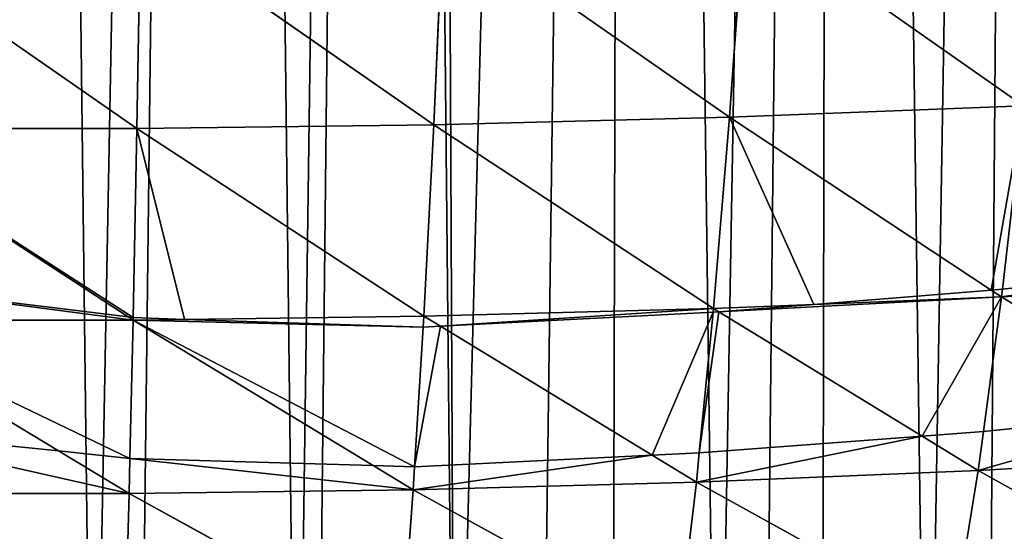
# Model space of a CAD drawing. Extents: x 0 to 857, y 0 to 2511.
# Drawn here: x 433 to 512, y 41 to 82 of the extents above; entities that cross this region are included whole.
import ezdxf

# ---------------------------------------------------------------- set-up
doc = ezdxf.new("R2010")
doc.units = 0
doc.header["$LTSCALE"] = 25.4
doc.layers.get('0').update_dxf_attribs({"color": 13, "linetype": 'CONTINUOUS'})

msp = doc.modelspace()

# ---------------------------------------------------------------- linework, layer by layer
at = {"color": 0}
for p, q in [((467.294, 90.522, 202.851), (466.552, 73.825, 186.993)), ((467.294, 90.522, 202.851), (466.552, 73.825, 186.993)), ((467.294, 90.522, 202.851), (490.358, 74.431, 185.295)), ((467.294, 90.522, 202.851), (490.358, 74.431, 185.295)), ((491.551, 91.11, 201.052), (490.358, 74.431, 185.295)), ((491.551, 91.11, 201.052), (490.358, 74.431, 185.295)), ((491.551, 91.11, 201.052), (514.025, 75.345, 182.745)), ((491.551, 91.11, 201.052), (514.025, 75.345, 182.745)), ((418.573, 90.229, 194.525), (442.663, 73.523, 184.87)), ((418.573, 90.229, 194.525), (442.663, 73.523, 184.87)), ((442.949, 90.229, 200.527), (442.663, 73.523, 184.87)), ((442.949, 90.229, 200.527), (442.663, 73.523, 184.87)), ((442.949, 90.229, 200.527), (466.552, 73.825, 186.993)), ((442.949, 90.229, 200.527), (466.552, 73.825, 186.993)), ((490.358, 74.431, 185.295), (514.025, 75.345, 182.745)), ((490.358, 74.431, 185.295), (514.025, 75.345, 182.745)), ((514.025, 75.345, 182.745), (512.334, 60.605, 166.788)), ((514.025, 75.345, 182.745), (512.334, 60.605, 166.788)), ((442.663, 73.523, 184.87), (466.552, 73.825, 186.993)), ((442.663, 73.523, 184.87), (466.552, 73.825, 186.993)), ((466.552, 73.825, 186.993), (465.752, 58.427, 170.081)), ((466.552, 73.825, 186.993), (465.752, 58.427, 170.081)), ((466.552, 73.825, 186.993), (490.358, 74.431, 185.295)), ((466.552, 73.825, 186.993), (490.358, 74.431, 185.295)), ((466.552, 73.825, 186.993), (489.072, 59.043, 168.495)), ((466.552, 73.825, 186.993), (489.072, 59.043, 168.495)), ((490.358, 74.431, 185.295), (489.072, 59.043, 168.495)), ((490.358, 74.431, 185.295), (489.072, 59.043, 168.495)), ((490.358, 74.431, 185.295), (511.424, 60.529, 166.841)), ((490.358, 74.431, 185.295), (511.424, 60.529, 166.841)), ((418.744, 73.523, 179.336), (442.663, 73.523, 184.87)), ((418.744, 73.523, 179.336), (441.953, 58.383, 168.36)), ((418.744, 73.523, 179.336), (442.663, 73.523, 184.87)), ((418.744, 73.523, 179.336), (441.953, 58.383, 168.36)), ((442.663, 73.523, 184.87), (442.36, 58.33, 168.397)), ((442.663, 73.523, 184.87), (442.36, 58.33, 168.397)), ((442.663, 73.523, 184.87), (465.752, 58.427, 170.081)), ((442.663, 73.523, 184.87), (465.752, 58.427, 170.081)), ((512.334, 60.605, 166.788), (532.815, 62.86, 165.192)), ((512.334, 60.605, 166.788), (532.815, 62.86, 165.192)), ((418.895, 61.195, 166.37), (441.953, 58.383, 168.36)), ((418.895, 61.195, 166.37), (441.953, 58.383, 168.36)), ((512.262, 59.976, 166.107), (535.264, 61.233, 162.904)), ((512.262, 59.976, 166.107), (535.264, 61.233, 162.904)), ((497.159, 59.368, 167.662), (511.424, 60.529, 166.841)), ((497.159, 59.368, 167.662), (511.424, 60.529, 166.841)), ((511.424, 60.529, 166.841), (512.334, 60.605, 166.788)), ((511.424, 60.529, 166.841), (512.334, 60.605, 166.788)), ((511.424, 60.529, 166.841), (512.262, 59.976, 166.107)), ((511.424, 60.529, 166.841), (512.262, 59.976, 166.107)), ((512.334, 60.605, 166.788), (512.262, 59.976, 166.107)), ((512.334, 60.605, 166.788), (512.262, 59.976, 166.107)), ((497.159, 59.368, 167.662), (512.262, 59.976, 166.107)), ((497.159, 59.368, 167.662), (512.262, 59.976, 166.107)), ((512.262, 59.976, 166.107), (510.796, 49.162, 152.46)), ((512.262, 59.976, 166.107), (510.796, 49.162, 152.46)), ((512.262, 59.976, 166.107), (527.154, 50.819, 151.246)), ((512.262, 59.976, 166.107), (527.154, 50.819, 151.246)), ((465.752, 58.427, 170.081), (489.072, 59.043, 168.495)), ((465.752, 58.427, 170.081), (489.072, 59.043, 168.495)), ((467.088, 57.615, 168.903), (489.042, 58.739, 168.107)), ((467.088, 57.615, 168.903), (489.042, 58.739, 168.107)), ((489.042, 58.739, 168.107), (487.927, 47.447, 153.717)), ((489.042, 58.739, 168.107), (487.927, 47.447, 153.717)), ((489.072, 59.043, 168.495), (489.042, 58.739, 168.107)), ((489.072, 59.043, 168.495), (489.042, 58.739, 168.107)), ((489.042, 58.739, 168.107), (489.512, 58.775, 168.082)), ((489.042, 58.739, 168.107), (489.512, 58.775, 168.082)), ((489.072, 59.043, 168.495), (497.159, 59.368, 167.662)), ((489.072, 59.043, 168.495), (497.159, 59.368, 167.662)), ((489.072, 59.043, 168.495), (489.512, 58.775, 168.082)), ((489.072, 59.043, 168.495), (489.512, 58.775, 168.082)), ((489.512, 58.775, 168.082), (497.159, 59.368, 167.662)), ((489.512, 58.775, 168.082), (497.159, 59.368, 167.662)), ((489.512, 58.775, 168.082), (505.867, 48.784, 152.737)), ((489.512, 58.775, 168.082), (505.867, 48.784, 152.737)), ((418.932, 58.12, 163.135), (442.356, 58.12, 168.169)), ((418.932, 58.12, 163.135), (436.345, 47.602, 153.603)), ((418.932, 58.12, 163.135), (436.345, 47.602, 153.603)), ((418.932, 58.12, 163.135), (442.356, 58.12, 168.169)), ((441.953, 58.383, 168.36), (442.356, 58.12, 168.169)), ((441.953, 58.383, 168.36), (442.36, 58.33, 168.397)), ((441.953, 58.383, 168.36), (442.356, 58.12, 168.169)), ((441.953, 58.383, 168.36), (442.36, 58.33, 168.397)), ((442.356, 58.12, 168.169), (442.094, 46.983, 154.057)), ((442.356, 58.12, 168.169), (442.094, 46.983, 154.057)), ((442.36, 58.33, 168.397), (442.356, 58.12, 168.169)), ((442.36, 58.33, 168.397), (442.356, 58.12, 168.169)), ((442.356, 58.12, 168.169), (446.487, 58.174, 168.507)), ((442.356, 58.12, 168.169), (446.487, 58.174, 168.507)), ((442.356, 58.12, 168.169), (461.677, 46.425, 154.466)), ((442.356, 58.12, 168.169), (461.677, 46.425, 154.466)), ((442.36, 58.33, 168.397), (446.487, 58.174, 168.507)), ((442.36, 58.33, 168.397), (446.487, 58.174, 168.507)), ((446.487, 58.174, 168.507), (465.752, 58.427, 170.081)), ((446.487, 58.174, 168.507), (465.752, 58.427, 170.081)), ((446.487, 58.174, 168.507), (465.698, 57.546, 168.951)), ((446.487, 58.174, 168.507), (465.698, 57.546, 168.951)), ((465.752, 58.427, 170.081), (465.698, 57.546, 168.951)), ((465.752, 58.427, 170.081), (465.698, 57.546, 168.951)), ((465.752, 58.427, 170.081), (467.088, 57.615, 168.903)), ((465.752, 58.427, 170.081), (467.088, 57.615, 168.903)), ((465.698, 57.546, 168.951), (465.009, 46.317, 154.544)), ((465.698, 57.546, 168.951), (465.009, 46.317, 154.544)), ((465.698, 57.546, 168.951), (467.088, 57.615, 168.903)), ((465.698, 57.546, 168.951), (467.088, 57.615, 168.903)), ((467.088, 57.615, 168.903), (484.138, 47.255, 153.857)), ((467.088, 57.615, 168.903), (484.138, 47.255, 153.857)), ((527.154, 50.819, 151.246), (510.796, 49.162, 152.46)), ((527.154, 50.819, 151.246), (510.796, 49.162, 152.46)), ((436.345, 47.602, 153.603), (419.061, 49.333, 152.335)), ((436.345, 47.602, 153.603), (419.061, 49.333, 152.335)), ((510.796, 49.162, 152.46), (505.867, 48.784, 152.737)), ((510.796, 49.162, 152.46), (505.867, 48.784, 152.737)), ((510.796, 49.162, 152.46), (510.372, 46.032, 148.51)), ((510.796, 49.162, 152.46), (510.372, 46.032, 148.51)), ((505.867, 48.784, 152.737), (487.927, 47.447, 153.717)), ((505.867, 48.784, 152.737), (487.927, 47.447, 153.717)), ((505.867, 48.784, 152.737), (510.372, 46.032, 148.51)), ((505.867, 48.784, 152.737), (510.372, 46.032, 148.51)), ((442.094, 46.983, 154.057), (436.345, 47.602, 153.603)), ((436.345, 47.602, 153.603), (442.028, 44.169, 150.492)), ((442.094, 46.983, 154.057), (436.345, 47.602, 153.603)), ((436.345, 47.602, 153.603), (442.028, 44.169, 150.492)), ((442.094, 46.983, 154.057), (442.028, 44.169, 150.492)), ((442.094, 46.983, 154.057), (442.028, 44.169, 150.492)), ((461.677, 46.425, 154.466), (442.094, 46.983, 154.057)), ((461.677, 46.425, 154.466), (442.094, 46.983, 154.057)), ((484.138, 47.255, 153.857), (465.009, 46.317, 154.544)), ((484.138, 47.255, 153.857), (465.009, 46.317, 154.544)), ((487.927, 47.447, 153.717), (484.138, 47.255, 153.857)), ((487.927, 47.447, 153.717), (484.138, 47.255, 153.857)), ((484.138, 47.255, 153.857), (487.694, 45.094, 150.719)), ((484.138, 47.255, 153.857), (487.694, 45.094, 150.719)), ((487.927, 47.447, 153.717), (487.694, 45.094, 150.719)), ((487.927, 47.447, 153.717), (487.694, 45.094, 150.719)), ((510.372, 46.032, 148.51), (532.874, 47.302, 145.537)), ((510.372, 46.032, 148.51), (532.874, 47.302, 145.537)), ((465.009, 46.317, 154.544), (461.677, 46.425, 154.466)), ((461.677, 46.425, 154.466), (464.896, 44.476, 152.182)), ((461.677, 46.425, 154.466), (464.896, 44.476, 152.182)), ((465.009, 46.317, 154.544), (461.677, 46.425, 154.466)), ((465.009, 46.317, 154.544), (464.896, 44.476, 152.182)), ((465.009, 46.317, 154.544), (464.896, 44.476, 152.182)), ((487.694, 45.094, 150.719), (510.372, 46.032, 148.51)), ((487.694, 45.094, 150.719), (510.372, 46.032, 148.51)), ((510.372, 46.032, 148.51), (508.359, 33.663, 130.043)), ((510.372, 46.032, 148.51), (508.359, 33.663, 130.043)), ((510.372, 46.032, 148.51), (530.33, 34.928, 127.321)), ((510.372, 46.032, 148.51), (530.33, 34.928, 127.321)), ((442.028, 44.169, 150.492), (464.896, 44.476, 152.182)), ((442.028, 44.169, 150.492), (464.896, 44.476, 152.182)), ((464.896, 44.476, 152.182), (463.985, 32.127, 133.382)), ((464.896, 44.476, 152.182), (463.985, 32.127, 133.382)), ((464.896, 44.476, 152.182), (487.694, 45.094, 150.719)), ((464.896, 44.476, 152.182), (487.694, 45.094, 150.719)), ((464.896, 44.476, 152.182), (486.226, 32.735, 132.056)), ((464.896, 44.476, 152.182), (486.226, 32.735, 132.056)), ((487.694, 45.094, 150.719), (486.226, 32.735, 132.056)), ((487.694, 45.094, 150.719), (486.226, 32.735, 132.056)), ((487.694, 45.094, 150.719), (508.359, 33.663, 130.043)), ((487.694, 45.094, 150.719), (508.359, 33.663, 130.043)), ((419.136, 44.168, 145.986), (442.028, 44.169, 150.492)), ((419.136, 44.168, 145.986), (442.028, 44.169, 150.492)), ((442.028, 44.169, 150.492), (441.681, 31.826, 131.919)), ((442.028, 44.169, 150.492), (441.681, 31.826, 131.919)), ((442.028, 44.169, 150.492), (463.985, 32.127, 133.382)), ((442.028, 44.169, 150.492), (463.985, 32.127, 133.382))]:
    msp.add_line(p, q, dxfattribs=at)

# ---------------------------------------------------------------- meshes
at = {"color": 155}
mesh = msp.add_polyface(dxfattribs=at)
corners = [(417.401, 2.417), (416.112, 534.95), (432.664, 535.862), (421.113, 2.442), (430.114, 2.504), (439.114, 2.442), (449.216, 536.775), (442.827, 2.417), (455.536, 2.154), (462.922, 537.53), (457.115, 2.1), (468.24, 1.717), (465.768, 538.006), (482.32, 540.769), (475.117, 1.385), (480.934, 1.105), (489.376, 0.959), (498.872, 543.533), (493.118, 0.943), (497.82, 0.922), (506.263, 0.994), (515.424, 546.296), (511.119, 1.098), (514.704, 1.175), (523.142, 1.465), (517.235, 546.599), (530.125, 550.256), (529.12, 1.747), (531.573, 1.863), (531.976, 550.781), (539.998, 2.371), (548.528, 555.477), (547.121, 2.892), (565.122, 4.535), (565.08, 560.172), (570.009, 561.571), (565.208, 4.544), (583.123, 6.69), (579.912, 565.624), (581.632, 566.327), (598.183, 573.101), (592.699, 7.955)]
mesh.append_faces([[corners[k] for k in face] for face in [(0, 2, 3), (3, 2, 4), (4, 2, 5), (5, 6, 7), (7, 6, 8), (8, 9, 10), (10, 9, 11), (11, 13, 14), (14, 13, 15), (15, 13, 16), (16, 17, 18), (18, 17, 19), (19, 17, 20), (20, 21, 22), (22, 21, 23), (23, 21, 24), (24, 26, 27), (27, 26, 28), (28, 29, 30), (30, 31, 32), (32, 31, 33), (33, 35, 36), (36, 35, 37), (37, 40, 41)]], dxfattribs={"vtx0": -1, "vtx1": -1, "color": 155})
mesh.append_faces([[corners[k] for k in face] for face in [(0, 1, 2), (5, 2, 6), (8, 6, 9), (11, 9, 12), (11, 12, 13), (16, 13, 17), (20, 17, 21), (24, 21, 25), (24, 25, 26), (28, 26, 29), (30, 29, 31), (33, 31, 34), (33, 34, 35), (37, 35, 38), (37, 38, 39), (37, 39, 40)]], dxfattribs={"vtx0": -1, "vtx2": -1, "color": 155})
mesh = msp.add_polyface(dxfattribs=at)
corners = [(515.661, 91.998, 198.352), (514.025, 75.345, 182.745), (491.551, 91.11, 201.052)]
mesh.append_faces([[corners[k] for k in face] for face in [(0, 1, 2)]], dxfattribs={"color": 155})
mesh = msp.add_polyface(dxfattribs=at)
corners = [(467.294, 90.522, 202.851), (466.552, 73.825, 186.993), (442.949, 90.229, 200.527)]
mesh.append_faces([[corners[k] for k in face] for face in [(0, 1, 2)]], dxfattribs={"color": 155})
mesh = msp.add_polyface(dxfattribs=at)
corners = [(490.358, 74.431, 185.295), (466.552, 73.825, 186.993), (467.294, 90.522, 202.851)]
mesh.append_faces([[corners[k] for k in face] for face in [(0, 1, 2)]], dxfattribs={"color": 155})
mesh = msp.add_polyface(dxfattribs=at)
corners = [(491.551, 91.11, 201.052), (490.358, 74.431, 185.295), (467.294, 90.522, 202.851)]
mesh.append_faces([[corners[k] for k in face] for face in [(0, 1, 2)]], dxfattribs={"color": 155})
mesh = msp.add_polyface(dxfattribs=at)
corners = [(514.025, 75.345, 182.745), (490.358, 74.431, 185.295), (491.551, 91.11, 201.052)]
mesh.append_faces([[corners[k] for k in face] for face in [(0, 1, 2)]], dxfattribs={"color": 155})
mesh = msp.add_polyface(dxfattribs=at)
corners = [(442.663, 73.523, 184.87), (418.744, 73.523, 179.336), (418.573, 90.229, 194.525)]
mesh.append_faces([[corners[k] for k in face] for face in [(0, 1, 2)]], dxfattribs={"color": 155})
mesh = msp.add_polyface(dxfattribs=at)
corners = [(442.949, 90.229, 200.527), (442.663, 73.523, 184.87), (418.573, 90.229, 194.525)]
mesh.append_faces([[corners[k] for k in face] for face in [(0, 1, 2)]], dxfattribs={"color": 155})
mesh = msp.add_polyface(dxfattribs=at)
corners = [(466.552, 73.825, 186.993), (442.663, 73.523, 184.87), (442.949, 90.229, 200.527)]
mesh.append_faces([[corners[k] for k in face] for face in [(0, 1, 2)]], dxfattribs={"color": 155})
mesh = msp.add_polyface(dxfattribs=at)
corners = [(511.424, 60.529, 166.841), (514.025, 75.345, 182.745), (512.334, 60.605, 166.788), (490.358, 74.431, 185.295)]
mesh.append_faces([[corners[k] for k in face] for face in [(0, 1, 2), (1, 0, 3)]], dxfattribs={"vtx0": -1, "color": 155})
mesh = msp.add_polyface(dxfattribs=at)
corners = [(514.025, 75.345, 182.745), (532.815, 62.86, 165.192), (512.334, 60.605, 166.788)]
mesh.append_faces([[corners[k] for k in face] for face in [(0, 1, 2)]], dxfattribs={"color": 155})
mesh = msp.add_polyface(dxfattribs=at)
corners = [(466.552, 73.825, 186.993), (465.752, 58.427, 170.081), (442.663, 73.523, 184.87)]
mesh.append_faces([[corners[k] for k in face] for face in [(0, 1, 2)]], dxfattribs={"color": 155})
mesh = msp.add_polyface(dxfattribs=at)
corners = [(466.552, 73.825, 186.993), (489.072, 59.043, 168.495), (465.752, 58.427, 170.081)]
mesh.append_faces([[corners[k] for k in face] for face in [(0, 1, 2)]], dxfattribs={"color": 155})
mesh = msp.add_polyface(dxfattribs=at)
corners = [(466.552, 73.825, 186.993), (490.358, 74.431, 185.295), (489.072, 59.043, 168.495)]
mesh.append_faces([[corners[k] for k in face] for face in [(0, 1, 2)]], dxfattribs={"color": 155})
mesh = msp.add_polyface(dxfattribs=at)
corners = [(497.159, 59.368, 167.662), (490.358, 74.431, 185.295), (511.424, 60.529, 166.841), (489.072, 59.043, 168.495)]
mesh.append_faces([[corners[k] for k in face] for face in [(0, 1, 2), (1, 0, 3)]], dxfattribs={"vtx0": -1, "color": 155})
mesh = msp.add_polyface(dxfattribs=at)
corners = [(418.744, 73.523, 179.336), (442.36, 58.33, 168.397), (441.953, 58.383, 168.36), (442.663, 73.523, 184.87)]
mesh.append_faces([[corners[k] for k in face] for face in [(0, 1, 2), (1, 0, 3)]], dxfattribs={"vtx0": -1, "color": 155})
mesh = msp.add_polyface(dxfattribs=at)
corners = [(418.744, 73.523, 179.336), (441.953, 58.383, 168.36), (418.895, 61.195, 166.37)]
mesh.append_faces([[corners[k] for k in face] for face in [(0, 1, 2)]], dxfattribs={"color": 155})
mesh = msp.add_polyface(dxfattribs=at)
corners = [(442.663, 73.523, 184.87), (446.487, 58.174, 168.507), (442.36, 58.33, 168.397), (465.752, 58.427, 170.081)]
mesh.append_faces([[corners[k] for k in face] for face in [(0, 1, 2), (1, 0, 3)]], dxfattribs={"vtx0": -1, "color": 155})
mesh = msp.add_polyface(dxfattribs=at)
corners = [(512.262, 59.976, 166.107), (532.815, 62.86, 165.192), (535.264, 61.233, 162.904), (512.334, 60.605, 166.788)]
mesh.append_faces([[corners[k] for k in face] for face in [(0, 1, 2), (1, 0, 3)]], dxfattribs={"vtx0": -1, "color": 155})
mesh = msp.add_polyface(dxfattribs=at)
corners = [(418.895, 61.195, 166.37), (442.356, 58.12, 168.169), (418.932, 58.12, 163.135), (441.953, 58.383, 168.36)]
mesh.append_faces([[corners[k] for k in face] for face in [(0, 1, 2), (1, 0, 3)]], dxfattribs={"vtx0": -1, "color": 155})
mesh = msp.add_polyface(dxfattribs=at)
corners = [(527.154, 50.819, 151.246), (535.264, 61.233, 162.904), (533.592, 51.488, 150.755), (512.262, 59.976, 166.107)]
mesh.append_faces([[corners[k] for k in face] for face in [(0, 1, 2), (1, 0, 3)]], dxfattribs={"vtx0": -1, "color": 155})
mesh = msp.add_polyface(dxfattribs=at)
corners = [(497.159, 59.368, 167.662), (511.424, 60.529, 166.841), (512.262, 59.976, 166.107)]
mesh.append_faces([[corners[k] for k in face] for face in [(0, 1, 2)]], dxfattribs={"color": 155})
at = {"color": 0}
mesh = msp.add_polyface(dxfattribs=at)
corners = [(511.424, 60.529, 166.841), (512.334, 60.605, 166.788), (512.262, 59.976, 166.107)]
mesh.append_faces([[corners[k] for k in face] for face in [(0, 1, 2)]], dxfattribs={"color": 0})
at = {"color": 155}
mesh = msp.add_polyface(dxfattribs=at)
corners = [(505.867, 48.784, 152.737), (512.262, 59.976, 166.107), (510.796, 49.162, 152.46), (489.512, 58.775, 168.082), (497.159, 59.368, 167.662)]
mesh.append_faces([[corners[k] for k in face] for face in [(0, 1, 2), (1, 3, 4)]], dxfattribs={"vtx0": -1, "color": 155})
mesh.append_faces([[corners[k] for k in face] for face in [(1, 0, 3)]], dxfattribs={"vtx0": -1, "vtx2": -1, "color": 155})
mesh = msp.add_polyface(dxfattribs=at)
corners = [(512.262, 59.976, 166.107), (527.154, 50.819, 151.246), (510.796, 49.162, 152.46)]
mesh.append_faces([[corners[k] for k in face] for face in [(0, 1, 2)]], dxfattribs={"color": 155})
mesh = msp.add_polyface(dxfattribs=at)
corners = [(467.088, 57.615, 168.903), (489.072, 59.043, 168.495), (489.042, 58.739, 168.107), (465.752, 58.427, 170.081)]
mesh.append_faces([[corners[k] for k in face] for face in [(0, 1, 2), (1, 0, 3)]], dxfattribs={"vtx0": -1, "color": 155})
mesh = msp.add_polyface(dxfattribs=at)
corners = [(484.138, 47.255, 153.857), (489.042, 58.739, 168.107), (487.927, 47.447, 153.717), (467.088, 57.615, 168.903)]
mesh.append_faces([[corners[k] for k in face] for face in [(0, 1, 2), (1, 0, 3)]], dxfattribs={"vtx0": -1, "color": 155})
mesh = msp.add_polyface(dxfattribs=at)
corners = [(487.927, 47.447, 153.717), (489.512, 58.775, 168.082), (505.867, 48.784, 152.737), (489.042, 58.739, 168.107)]
mesh.append_faces([[corners[k] for k in face] for face in [(0, 1, 2), (1, 0, 3)]], dxfattribs={"vtx0": -1, "color": 155})
at = {"color": 0}
mesh = msp.add_polyface(dxfattribs=at)
corners = [(489.072, 59.043, 168.495), (489.512, 58.775, 168.082), (489.042, 58.739, 168.107)]
mesh.append_faces([[corners[k] for k in face] for face in [(0, 1, 2)]], dxfattribs={"color": 0})
at = {"color": 155}
mesh = msp.add_polyface(dxfattribs=at)
corners = [(489.072, 59.043, 168.495), (497.159, 59.368, 167.662), (489.512, 58.775, 168.082)]
mesh.append_faces([[corners[k] for k in face] for face in [(0, 1, 2)]], dxfattribs={"color": 155})
mesh = msp.add_polyface(dxfattribs=at)
corners = [(418.932, 58.12, 163.135), (436.345, 47.602, 153.603), (419.061, 49.333, 152.335)]
mesh.append_faces([[corners[k] for k in face] for face in [(0, 1, 2)]], dxfattribs={"color": 155})
mesh = msp.add_polyface(dxfattribs=at)
corners = [(418.932, 58.12, 163.135), (442.094, 46.983, 154.057), (436.345, 47.602, 153.603), (442.356, 58.12, 168.169)]
mesh.append_faces([[corners[k] for k in face] for face in [(0, 1, 2), (1, 0, 3)]], dxfattribs={"vtx0": -1, "color": 155})
at = {"color": 0}
mesh = msp.add_polyface(dxfattribs=at)
corners = [(442.36, 58.33, 168.397), (442.356, 58.12, 168.169), (441.953, 58.383, 168.36)]
mesh.append_faces([[corners[k] for k in face] for face in [(0, 1, 2)]], dxfattribs={"color": 0})
at = {"color": 155}
mesh = msp.add_polyface(dxfattribs=at)
corners = [(442.356, 58.12, 168.169), (461.677, 46.425, 154.466), (442.094, 46.983, 154.057)]
mesh.append_faces([[corners[k] for k in face] for face in [(0, 1, 2)]], dxfattribs={"color": 155})
mesh = msp.add_polyface(dxfattribs=at)
corners = [(446.487, 58.174, 168.507), (442.356, 58.12, 168.169), (442.36, 58.33, 168.397)]
mesh.append_faces([[corners[k] for k in face] for face in [(0, 1, 2)]], dxfattribs={"color": 155})
mesh = msp.add_polyface(dxfattribs=at)
corners = [(442.356, 58.12, 168.169), (465.009, 46.317, 154.544), (461.677, 46.425, 154.466), (465.698, 57.546, 168.951), (446.487, 58.174, 168.507)]
mesh.append_faces([[corners[k] for k in face] for face in [(0, 1, 2), (3, 0, 4)]], dxfattribs={"vtx0": -1, "color": 155})
mesh.append_faces([[corners[k] for k in face] for face in [(1, 0, 3)]], dxfattribs={"vtx0": -1, "vtx1": -1, "color": 155})
mesh = msp.add_polyface(dxfattribs=at)
corners = [(465.752, 58.427, 170.081), (465.698, 57.546, 168.951), (446.487, 58.174, 168.507)]
mesh.append_faces([[corners[k] for k in face] for face in [(0, 1, 2)]], dxfattribs={"color": 155})
mesh = msp.add_polyface(dxfattribs=at)
corners = [(465.752, 58.427, 170.081), (467.088, 57.615, 168.903), (465.698, 57.546, 168.951)]
mesh.append_faces([[corners[k] for k in face] for face in [(0, 1, 2)]], dxfattribs={"color": 155})
mesh = msp.add_polyface(dxfattribs=at)
corners = [(465.009, 46.317, 154.544), (467.088, 57.615, 168.903), (484.138, 47.255, 153.857), (465.698, 57.546, 168.951)]
mesh.append_faces([[corners[k] for k in face] for face in [(0, 1, 2), (1, 0, 3)]], dxfattribs={"vtx0": -1, "color": 155})
mesh = msp.add_polyface(dxfattribs=at)
corners = [(510.372, 46.032, 148.51), (527.154, 50.819, 151.246), (532.874, 47.302, 145.537), (510.796, 49.162, 152.46)]
mesh.append_faces([[corners[k] for k in face] for face in [(0, 1, 2), (1, 0, 3)]], dxfattribs={"vtx0": -1, "color": 155})
mesh = msp.add_polyface(dxfattribs=at)
corners = [(419.061, 49.333, 152.335), (442.028, 44.169, 150.492), (419.136, 44.168, 145.986), (436.345, 47.602, 153.603)]
mesh.append_faces([[corners[k] for k in face] for face in [(0, 1, 2), (1, 0, 3)]], dxfattribs={"vtx0": -1, "color": 155})
mesh = msp.add_polyface(dxfattribs=at)
corners = [(505.867, 48.784, 152.737), (510.796, 49.162, 152.46), (510.372, 46.032, 148.51)]
mesh.append_faces([[corners[k] for k in face] for face in [(0, 1, 2)]], dxfattribs={"color": 155})
mesh = msp.add_polyface(dxfattribs=at)
corners = [(487.694, 45.094, 150.719), (505.867, 48.784, 152.737), (510.372, 46.032, 148.51), (487.927, 47.447, 153.717)]
mesh.append_faces([[corners[k] for k in face] for face in [(0, 1, 2), (1, 0, 3)]], dxfattribs={"vtx0": -1, "color": 155})
mesh = msp.add_polyface(dxfattribs=at)
corners = [(442.094, 46.983, 154.057), (442.028, 44.169, 150.492), (436.345, 47.602, 153.603)]
mesh.append_faces([[corners[k] for k in face] for face in [(0, 1, 2)]], dxfattribs={"color": 155})
mesh = msp.add_polyface(dxfattribs=at)
corners = [(442.094, 46.983, 154.057), (464.896, 44.476, 152.182), (442.028, 44.169, 150.492), (461.677, 46.425, 154.466)]
mesh.append_faces([[corners[k] for k in face] for face in [(0, 1, 2), (1, 0, 3)]], dxfattribs={"vtx0": -1, "color": 155})
mesh = msp.add_polyface(dxfattribs=at)
corners = [(464.896, 44.476, 152.182), (484.138, 47.255, 153.857), (487.694, 45.094, 150.719), (465.009, 46.317, 154.544)]
mesh.append_faces([[corners[k] for k in face] for face in [(0, 1, 2), (1, 0, 3)]], dxfattribs={"vtx0": -1, "color": 155})
mesh = msp.add_polyface(dxfattribs=at)
corners = [(484.138, 47.255, 153.857), (487.927, 47.447, 153.717), (487.694, 45.094, 150.719)]
mesh.append_faces([[corners[k] for k in face] for face in [(0, 1, 2)]], dxfattribs={"color": 155})
mesh = msp.add_polyface(dxfattribs=at)
corners = [(510.372, 46.032, 148.51), (532.874, 47.302, 145.537), (530.33, 34.928, 127.321)]
mesh.append_faces([[corners[k] for k in face] for face in [(0, 1, 2)]], dxfattribs={"color": 155})
mesh = msp.add_polyface(dxfattribs=at)
corners = [(465.009, 46.317, 154.544), (464.896, 44.476, 152.182), (461.677, 46.425, 154.466)]
mesh.append_faces([[corners[k] for k in face] for face in [(0, 1, 2)]], dxfattribs={"color": 155})
mesh = msp.add_polyface(dxfattribs=at)
corners = [(487.694, 45.094, 150.719), (510.372, 46.032, 148.51), (508.359, 33.663, 130.043)]
mesh.append_faces([[corners[k] for k in face] for face in [(0, 1, 2)]], dxfattribs={"color": 155})
mesh = msp.add_polyface(dxfattribs=at)
corners = [(510.372, 46.032, 148.51), (530.33, 34.928, 127.321), (508.359, 33.663, 130.043)]
mesh.append_faces([[corners[k] for k in face] for face in [(0, 1, 2)]], dxfattribs={"color": 155})
mesh = msp.add_polyface(dxfattribs=at)
corners = [(464.896, 44.476, 152.182), (463.985, 32.127, 133.382), (442.028, 44.169, 150.492)]
mesh.append_faces([[corners[k] for k in face] for face in [(0, 1, 2)]], dxfattribs={"color": 155})
mesh = msp.add_polyface(dxfattribs=at)
corners = [(464.896, 44.476, 152.182), (486.226, 32.735, 132.056), (463.985, 32.127, 133.382)]
mesh.append_faces([[corners[k] for k in face] for face in [(0, 1, 2)]], dxfattribs={"color": 155})
mesh = msp.add_polyface(dxfattribs=at)
corners = [(464.896, 44.476, 152.182), (487.694, 45.094, 150.719), (486.226, 32.735, 132.056)]
mesh.append_faces([[corners[k] for k in face] for face in [(0, 1, 2)]], dxfattribs={"color": 155})
mesh = msp.add_polyface(dxfattribs=at)
corners = [(487.694, 45.094, 150.719), (508.359, 33.663, 130.043), (486.226, 32.735, 132.056)]
mesh.append_faces([[corners[k] for k in face] for face in [(0, 1, 2)]], dxfattribs={"color": 155})
mesh = msp.add_polyface(dxfattribs=at)
corners = [(442.028, 44.169, 150.492), (441.681, 31.826, 131.919), (419.136, 44.168, 145.986)]
mesh.append_faces([[corners[k] for k in face] for face in [(0, 1, 2)]], dxfattribs={"color": 155})
mesh = msp.add_polyface(dxfattribs=at)
corners = [(419.136, 44.168, 145.986), (441.681, 31.826, 131.919), (419.356, 31.825, 127.969)]
mesh.append_faces([[corners[k] for k in face] for face in [(0, 1, 2)]], dxfattribs={"color": 155})
mesh = msp.add_polyface(dxfattribs=at)
corners = [(442.028, 44.169, 150.492), (463.985, 32.127, 133.382), (441.681, 31.826, 131.919)]
mesh.append_faces([[corners[k] for k in face] for face in [(0, 1, 2)]], dxfattribs={"color": 155})

doc.saveas('drawing.dxf')
